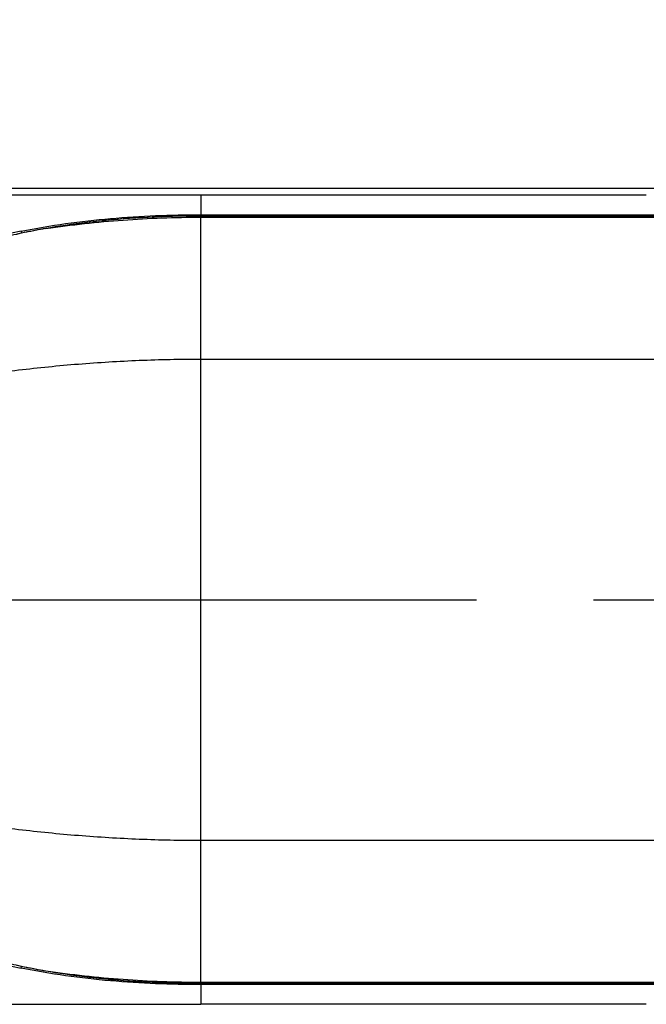
# Model space of a CAD drawing. Units: millimetres. Extents: x -3 to 903, y 0 to 594.
# Drawn here: x 600 to 619, y 320 to 349 of the extents above; entities that cross this region are included whole.
import ezdxf

# ---------------------------------------------------------------- set-up
doc = ezdxf.new("R2010")
doc.units = ezdxf.units.MM
doc.header["$LTSCALE"] = 46.255
doc.linetypes.add('CENTER', pattern=[0.6, 0.375, -0.075, 0.075, -0.075])
doc.layers.get('0').update_dxf_attribs({"linetype": 'CONTINUOUS'})
doc.layers.add('3_ALL_AXIS', color=7, linetype='CONTINUOUS')
doc.layers.add('6_ALL_SURFACE', color=7, linetype='CONTINUOUS')
doc.styles.get("Standard").update_dxf_attribs({"font": 'txt', "width": 0.8})
doc.dimstyles.new('DIMSTYLE_1', dxfattribs={"dimtxt": 3, "dimasz": 1.5, "dimexe": 1, "dimexo": 1, "dimgap": 0.75, "dimtad": 1, "dimdec": 3, "dimdsep": 46, "dimtxsty": 'STANDARD', "dimblk": 'OPEN', "dimblk1": 'OPEN', "dimblk2": 'OPEN', "dimcen": 0.09, "dimadec": 3, "dimazin": 2, "dimtp": 0.1, "dimtm": 0.1, "dimtfac": 1, "dimtdec": 0, "dimtofl": 0, "dimtmove": 0, "dimatfit": 3, "dimldrblk": 'OPEN', "dimfxl": 1, "dimtolj": 1, "dimarcsym": 0})

# ---------------------------------------------------------------- blocks, each defined once
blk = doc.blocks.new('_OPEN')
at = {"color": 0, "linetype": 'BYBLOCK'}
for p, q in [((0, 0), (-1, 0.233)), ((-1, -0.233), (0, 0)), ((-1, 0), (0, 0))]:
    blk.add_line(p, q, dxfattribs=at)
blk = doc.blocks.new('*D65')
at = {"color": 2, "linetype": 'CONTINUOUS'}
for p, q in [((665.677, 344.194), (665.677, 349.194)), ((665.677, 349.194), (665.677, 338.094)), ((594.175, 344.194), (664.927, 344.194)), ((664.927, 344.194), (666.677, 344.194)), ((665.677, 326.994), (665.677, 338.094)), ((663.896, 331.994), (664.927, 331.994)), ((664.927, 331.994), (666.677, 331.994)), ((665.677, 331.994), (665.677, 326.994))]:
    blk.add_line(p, q, dxfattribs=at)
at = {"color": 2, "linetype": 'CONTINUOUS', "xscale": 1.5, "yscale": 1.5, "zscale": 1.5}
for p, rotation in [((665.677, 344.194), 270), ((665.677, 331.994), 90)]:
    blk.add_blockref('_OPEN', p, dxfattribs=dict(at, rotation=rotation))
at = {"color": 2, "linetype": 'CONTINUOUS', "insert": (661.927, 338.094), "char_height": 3, "width": 4.8, "attachment_point": 2, "rotation": 90, "line_spacing_factor": 0.9}
blk.add_mtext('61', dxfattribs=at)

msp = doc.modelspace()

# ---------------------------------------------------------------- linework, layer by layer
at = {"color": 7, "linetype": 'CONTINUOUS'}
for p, q in [((605.49234, 343.99435), (605.49234, 343.37134)), ((605.49234, 343.41146), (641.84578, 343.41146)), ((601.63433, 343.11788), (601.47648, 343.09519)), ((601.79603, 343.13998), (601.63433, 343.11788)), ((601.9616, 343.16144), (601.79603, 343.13998)), ((602.13102, 343.18219), (601.9616, 343.16144)), ((602.30318, 343.20204), (602.13102, 343.18219)), ((602.47807, 343.22097), (602.30318, 343.20204)), ((602.65569, 343.23894), (602.47807, 343.22097)), ((602.83491, 343.25581), (602.65569, 343.23894)), ((603.01574, 343.27157), (602.83491, 343.25581)), ((603.19816, 343.28622), (603.01574, 343.27157)), ((603.38103, 343.29966), (603.19816, 343.28622)), ((603.56435, 343.3119), (603.38103, 343.29966)), ((603.74809, 343.32296), (603.56435, 343.3119)), ((603.93108, 343.33279), (603.74809, 343.32296)), ((604.11329, 343.34143), (603.93108, 343.33279)), ((604.29473, 343.3489), (604.11329, 343.34143)), ((604.47419, 343.3552), (604.29473, 343.3489)), ((604.65166, 343.36039), (604.47419, 343.3552)), ((604.82712, 343.36452), (604.65166, 343.36039)), ((604.99937, 343.36761), (604.82712, 343.36452)), ((605.16801, 343.36973), (604.99937, 343.36761)), ((605.33341, 343.37095), (605.16801, 343.36973)), ((605.49234, 343.37134), (605.33341, 343.37095)), ((620.27606, 343.37134), (605.49234, 343.37134)), ((605.49234, 343.37071), (605.49234, 343.37134)), ((620.27606, 343.37071), (605.49234, 343.37071)), ((605.49234, 343.33599), (605.49234, 343.37071)), ((605.49234, 343.33599), (620.27616, 343.33599)), ((600.17639, 342.86329), (600.03691, 342.83326)), ((600.17504, 342.86668), (600.17578, 342.86316)), ((600.25123, 342.87898), (600.17639, 342.86329)), ((600.17675, 342.8618), (600.17639, 342.86329)), ((600.32976, 342.89511), (600.25123, 342.87898)), ((600.4091, 342.91108), (600.32976, 342.89511)), ((600.48924, 342.92687), (600.4091, 342.91108)), ((600.57019, 342.94249), (600.48924, 342.92687)), ((600.65195, 342.95791), (600.57019, 342.94249)), ((600.73451, 342.97314), (600.65195, 342.95791)), ((600.81787, 342.98817), (600.73451, 342.97314)), ((600.89886, 343.00244), (600.81787, 342.98817)), ((600.89875, 343.0012), (600.89886, 343.00244)), ((600.89875, 343.0012), (600.89904, 343.00124)), ((601.03353, 343.02547), (600.89886, 343.00244)), ((601.17608, 343.0489), (601.03353, 343.02547)), ((601.3236, 343.07215), (601.17608, 343.0489)), ((601.47648, 343.09519), (601.3236, 343.07215)), ((600.03452, 321.15596), (600.17546, 321.1256)), ((600.1741, 321.12222), (600.17483, 321.12573)), ((600.17582, 321.1271), (600.17546, 321.1256)), ((600.17546, 321.1256), (600.25, 321.10998)), ((600.25, 321.10998), (600.3285, 321.09384)), ((600.3285, 321.09384), (600.40781, 321.07788)), ((600.40781, 321.07788), (600.48793, 321.06208)), ((600.48793, 321.06208), (600.56886, 321.04647)), ((600.56886, 321.04647), (600.65059, 321.03104)), ((600.65059, 321.03104), (600.73313, 321.01581)), ((600.73313, 321.01581), (600.81648, 321.00078)), ((600.81648, 321.00078), (600.89771, 320.98646)), ((600.89761, 320.9877), (600.89789, 320.98766)), ((600.89761, 320.9877), (600.89771, 320.98646)), ((600.89771, 320.98646), (601.0321, 320.96347)), ((601.0321, 320.96347), (601.17465, 320.94003)), ((601.17465, 320.94003), (601.32218, 320.91677)), ((601.32218, 320.91677), (601.47508, 320.89371)), ((601.47508, 320.89371), (601.63297, 320.87101)), ((601.63297, 320.87101), (601.79473, 320.84889)), ((601.79473, 320.84889), (601.96035, 320.82742)), ((601.96035, 320.82742), (602.12983, 320.80665)), ((602.12983, 320.80665), (602.30204, 320.78678)), ((602.30204, 320.78678), (602.47697, 320.76784)), ((602.47697, 320.76784), (602.65463, 320.74986)), ((602.65463, 320.74986), (602.83387, 320.73298)), ((602.83387, 320.73298), (603.0147, 320.71721)), ((603.0147, 320.71721), (603.19712, 320.70256)), ((603.19712, 320.70256), (603.37996, 320.68912)), ((603.37996, 320.68912), (603.56323, 320.67687)), ((603.56323, 320.67687), (603.74692, 320.6658)), ((603.74692, 320.6658), (603.92985, 320.65597)), ((603.92985, 320.65597), (604.11203, 320.64733)), ((604.11203, 320.64733), (604.29344, 320.63985)), ((604.29344, 320.63985), (604.4729, 320.63354)), ((604.4729, 320.63354), (604.65041, 320.62834)), ((604.65041, 320.62834), (604.82594, 320.6242)), ((604.82594, 320.6242), (604.99833, 320.6211)), ((604.99833, 320.6211), (605.16716, 320.61897)), ((605.16716, 320.61897), (605.33282, 320.61775)), ((605.33282, 320.61775), (605.49234, 320.61736)), ((605.49234, 320.65271), (620.27616, 320.65271)), ((605.49234, 320.65271), (605.49234, 319.99435)), ((605.49234, 320.61798), (620.27606, 320.61798)), ((605.49234, 320.61736), (620.27606, 320.61736)), ((641.84578, 320.57724), (605.49234, 320.57724))]:
    msp.add_line(p, q, dxfattribs=at)
for centre, radius, start, end in [((604.18901, 323.14548), 20.18024, 101.506742, 103.70962), ((604.27707, 323.52873), 19.7631, 101.974347, 102.895383), ((604.39397, 322.95947), 20.34423, 99.892722, 101.963786), ((604.18731, 340.83516), 20.172, 256.287519, 258.490644), ((604.27827, 340.46626), 19.7695, 257.104859, 258.023272), ((604.39426, 341.03119), 20.34621, 258.0339, 260.104164)]:
    msp.add_arc(centre, radius, start, end, dxfattribs=at)
for points, knots in [([(600.16339, 342.92012), (601.03839, 343.09852), (602.81231, 343.34258), (604.59927, 343.41146), (605.49234, 343.41146)], [0, 0, 0, 0, 0.49998352, 1, 1, 1, 1]), ([(605.49234, 343.37071), (604.72338, 343.37071), (603.18522, 343.31726), (601.65591, 343.13335), (600.89875, 343.0012)], [0, 0, 0, 0, 0.50011302, 1, 1, 1, 1]), ([(600.89904, 343.00124), (601.27851, 343.05669), (602.03957, 343.15476), (603.18635, 343.26022), (604.33787, 343.32272), (605.10725, 343.33599), (605.49234, 343.33599)], [0, 0, 0, 0, 0.24960473, 0.49930575, 0.74936396, 1, 1, 1, 1]), ([(600.16339, 342.92012), (600.16499, 342.91415), (600.1687, 342.89629), (600.17258, 342.87848), (600.17504, 342.86668)], [0, 0, 0, 0, 0.33860379, 1, 1, 1, 1]), ([(591.92944, 337.34868), (592.1914, 337.40064), (592.71514, 337.50572), (593.76573, 337.72014), (595.09222, 337.99026), (596.71284, 338.30049), (598.38095, 338.5817), (600.1018, 338.81807), (601.87015, 338.99574), (603.6726, 339.10506), (604.8843, 339.12926), (605.49234, 339.1293)], [0, 0, 0, 0, 0.0584513, 0.11691274, 0.23467869, 0.35473289, 0.47803645, 0.60488093, 0.73483318, 0.86692014, 1, 1, 1, 1]), ([(591.92946, 326.63998), (592.19143, 326.58803), (592.71516, 326.48296), (593.76576, 326.26859), (595.09225, 325.99851), (596.71287, 325.68832), (598.38098, 325.40712), (600.10182, 325.17073), (601.87016, 324.99302), (603.67261, 324.88365), (604.8843, 324.85944), (605.49234, 324.8594)], [0, 0, 0, 0, 0.05845129, 0.11691262, 0.23467848, 0.35473267, 0.47803632, 0.60488088, 0.73483317, 0.86692014, 1, 1, 1, 1]), ([(600.16244, 321.06878), (600.16404, 321.07474), (600.16776, 321.0926), (600.17163, 321.11041), (600.1741, 321.12222)], [0, 0, 0, 0, 0.33861201, 1, 1, 1, 1]), ([(605.49234, 320.57724), (604.59911, 320.57724), (602.81182, 320.64615), (601.03759, 320.8903), (600.16244, 321.06878)], [0, 0, 0, 0, 0.50001654, 1, 1, 1, 1]), ([(600.89761, 320.9877), (601.65495, 320.85548), (603.18463, 320.67147), (604.72319, 320.61798), (605.49234, 320.61798)], [0, 0, 0, 0, 0.49988714, 1, 1, 1, 1]), ([(600.89789, 320.98766), (601.27746, 320.93218), (602.0387, 320.83406), (603.18577, 320.72853), (604.33758, 320.66599), (605.10715, 320.65271), (605.49234, 320.65271)], [0, 0, 0, 0, 0.24960406, 0.49930419, 0.7493623, 1, 1, 1, 1])]:
    msp.add_open_spline(points, degree=3, knots=knots, dxfattribs=at)
at = {"layer": '3_ALL_AXIS', "color": 4, "linetype": 'CENTER'}
msp.add_line((540.81213, 331.99435), (662.8961, 331.99435), dxfattribs=at)
at = {"layer": '6_ALL_SURFACE', "color": 7, "linetype": 'CONTINUOUS'}
for p, q in [((601.34915, 343.99334), (593.80973, 343.98694)), ((601.47952, 343.99343), (601.34915, 343.99334)), ((601.60872, 343.99352), (601.47952, 343.99343)), ((601.98936, 343.99377), (601.60872, 343.99352)), ((602.11391, 343.99384), (601.98936, 343.99377)), ((602.23731, 343.99391), (602.11391, 343.99384)), ((602.35955, 343.99398), (602.23731, 343.99391)), ((602.48063, 343.99404), (602.35955, 343.99398)), ((602.8369, 343.99421), (602.48063, 343.99404)), ((602.95305, 343.99425), (602.8369, 343.99421)), ((603.06781, 343.99429), (602.95305, 343.99425)), ((603.40209, 343.99439), (603.06781, 343.99429)), ((603.50976, 343.99441), (603.40209, 343.99439)), ((603.82035, 343.99446), (603.50976, 343.99441)), ((603.91987, 343.99446), (603.82035, 343.99446)), ((604.01745, 343.99447), (603.91987, 343.99446)), ((604.11308, 343.99447), (604.01745, 343.99447)), ((604.38921, 343.99446), (604.11308, 343.99447)), ((604.47815, 343.99445), (604.38921, 343.99446)), ((604.56573, 343.99444), (604.47815, 343.99445)), ((604.65199, 343.99443), (604.56573, 343.99444)), ((605.07371, 343.99438), (604.65199, 343.99443)), ((605.15715, 343.99437), (605.07371, 343.99438)), ((605.24097, 343.99436), (605.15715, 343.99437)), ((605.49234, 343.99435), (605.24097, 343.99436)), ((618.70174, 343.99435), (605.49234, 343.99435)), ((605.49234, 320.65271), (605.49234, 343.33599)), ((605.49234, 339.1293), (641.84576, 339.1293)), ((605.49234, 324.8594), (641.84576, 324.8594)), ((594.26281, 320.00139), (601.47944, 319.99536)), ((601.47944, 319.99536), (601.60865, 319.99527)), ((601.60865, 319.99527), (601.73669, 319.99518)), ((601.73669, 319.99518), (601.86356, 319.9951)), ((601.86356, 319.9951), (601.98928, 319.99501)), ((601.98928, 319.99501), (602.11384, 319.99494)), ((602.11384, 319.99494), (602.48055, 319.99472)), ((602.48055, 319.99472), (602.60044, 319.99466)), ((602.60044, 319.99466), (602.71922, 319.9946)), ((602.71922, 319.9946), (602.83681, 319.99455)), ((602.83681, 319.99455), (603.18101, 319.99441)), ((603.18101, 319.99441), (603.29246, 319.99438)), ((603.29246, 319.99438), (603.40197, 319.99435)), ((603.40197, 319.99435), (603.71874, 319.99428)), ((603.71874, 319.99428), (603.8202, 319.99427)), ((603.8202, 319.99427), (603.91972, 319.99426)), ((603.91972, 319.99426), (604.20677, 319.99425)), ((604.20677, 319.99425), (604.29878, 319.99425)), ((604.29878, 319.99425), (604.38902, 319.99426)), ((604.38902, 319.99426), (604.47794, 319.99426)), ((604.47794, 319.99426), (604.56552, 319.99427)), ((604.56552, 319.99427), (605.24084, 319.99434)), ((605.24084, 319.99434), (605.32526, 319.99434)), ((605.32526, 319.99434), (605.41008, 319.99435)), ((605.41008, 319.99435), (605.49234, 319.99435)), ((618.70222, 319.99435), (605.49234, 319.99435))]:
    msp.add_line(p, q, dxfattribs=at)

# ---------------------------------------------------------------- dimensions: what is measured, and where the dimension line sits
at = {"color": 2, "linetype": 'CONTINUOUS'}
dim = msp.add_linear_dim(base=(665.67652, 344.19435), p1=(662.8961, 331.99435), p2=(593.17467, 344.19435), angle=90, text='61', dimstyle='DIMSTYLE_1', dxfattribs=at)
dim.commit()
dim.dimension.update_dxf_attribs({"geometry": '*D65', "text_midpoint": (665.67652, 337.79435), "dimtype": 160})

doc.saveas('drawing.dxf')
